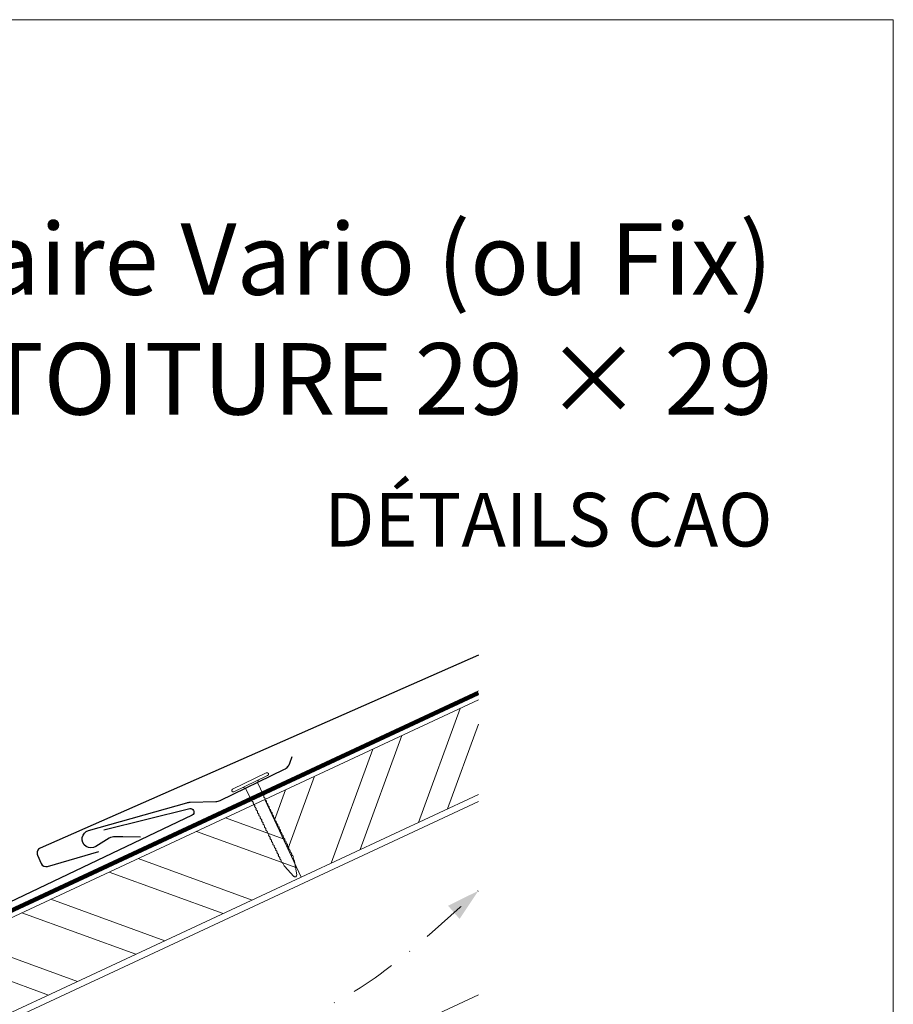
# Model space of a CAD drawing. Units: millimetres. Extents: x -19674 to 47920, y 0 to 4832.
# Drawn here: x 42066 to 42310, y 764 to 1039 of the extents above; entities that cross this region are included whole.
import ezdxf

# ---------------------------------------------------------------- set-up
doc = ezdxf.new("R2010")
doc.units = ezdxf.units.MM
for name, pattern in [('GESTRICHELT', [0.75, 0.5, -0.25]), ('STRICHPUNKT', [25.4, 12.7, -6.35, 0, -6.35]), ('Trennlage', [30, 12, -18])]:
    doc.linetypes.add(name, pattern=pattern)
for name, color, linetype, lineweight, true_color in [('01_PREFA-Dachprodukt', 7, 'Continuous', 25, 0xe1000f), ('01_PREFA-Hafte', 7, 'Continuous', 25, 0xff7f7f), ('02_Nägel', 7, 'Continuous', 15, 0xff7f7f), ('04_Trennlage', 7, 'Continuous', 25, 0x505f69), ('04_Trennlage_Linie', 7, 'Continuous', 0, 0x505f69), ('06_Holz', 7, 'Continuous', 15, 0x8296a0), ('06_Holzschfraffur', 7, 'Continuous', 13, 0xdce6eb), ('09_Luft', 7, 'Continuous', 5, 0x8296a0), ('10_Blattrahmen', 7, 'Continuous', 20, 0x000000), ('99_Text_1_DE', 7, 'Continuous', 25, 0xe1000f)]:
    doc.layers.add(name, color=color, linetype=linetype, lineweight=lineweight, true_color=true_color)
doc.layers.add('99_Text_2_DE', color=7, linetype='Continuous')
doc.styles.add('Arial', font='arial.ttf')

# ---------------------------------------------------------------- blocks, each defined once
blk = doc.blocks.new('A$C4BAB4951')
for p, q in [((0, -4.3), (0, 4.3)), ((0.7, -4.3), (0.7, 4.3)), ((-23.67, -0.01), (-23.67, 0.01)), ((-23.39, 0.39), (-20.4, 1.28)), ((-20.32, 1.29), (-19.6, 1.35)), ((-3.67, 1.5), (-0.4, 1.5)), ((-0.4, 1.5), (0, 2)), ((-0.4, -1.5), (-0.4, 1.5)), ((-23.39, -0.39), (-20.4, -1.28)), ((-20.32, -1.29), (-19.6, -1.35)), ((-3.67, -1.5), (-0.4, -1.5)), ((-0.4, -1.5), (0, -2))]:
    blk.add_line(p, q)
at = {"extrusion": (0, 0, -1)}
for centre, radius, start, end in [((-0.35, 4.3), 0.35, 0, 180), ((23.27, 0.01), 0.4, 360, 73.5064), ((20.28, 0.9), 0.4, 73.5064, 85.188), ((19.6, 1.91), 0.553, 244.5196, 270), ((18.58, -0.22), 1.8, 64.5196, 71.6711), ((19.1, 1.33), 0.17, 71.6711, 153.7368), ((18.86, 1.45), 0.0923, 267.8027, 333.7368), ((18.86, 1.91), 0.552, 244.5057, 269.6735), ((17.85, -0.22), 1.8, 64.5196, 71.6711), ((18.36, 1.33), 0.17, 71.6711, 153.7368), ((18.13, 1.45), 0.0923, 267.8027, 333.7368), ((18.13, 1.91), 0.551, 244.4964, 269.3324), ((17.12, -0.22), 1.8, 64.5196, 71.6711), ((17.63, 1.33), 0.17, 71.6711, 153.7368), ((17.39, 1.45), 0.0923, 267.8027, 333.7368), ((17.39, 1.91), 0.552, 244.5062, 269.673), ((16.38, -0.22), 1.8, 64.5196, 71.6711), ((16.89, 1.33), 0.17, 71.6711, 153.7368), ((16.66, 1.45), 0.0923, 267.8027, 333.7368), ((16.66, 1.91), 0.551, 244.4964, 269.3324), ((15.65, -0.22), 1.8, 64.5196, 71.6711), ((16.16, 1.33), 0.17, 71.6711, 153.7368), ((15.93, 1.45), 0.0923, 267.8027, 333.7368), ((15.93, 1.91), 0.552, 244.5057, 269.6735), ((14.91, -0.22), 1.8, 64.5196, 71.6711), ((15.43, 1.33), 0.17, 71.6711, 153.7368), ((15.19, 1.45), 0.0923, 267.8027, 333.7368), ((15.19, 1.91), 0.551, 244.4964, 269.3324), ((14.18, -0.22), 1.8, 64.5196, 71.6711), ((14.69, 1.33), 0.17, 71.6711, 153.7368), ((14.46, 1.45), 0.0923, 267.8027, 333.7368), ((14.46, 1.91), 0.552, 244.5057, 269.6735), ((13.45, -0.22), 1.8, 64.5196, 71.6711), ((13.96, 1.33), 0.17, 71.6711, 153.7368), ((13.72, 1.45), 0.0923, 267.8027, 333.7368), ((13.73, 1.91), 0.551, 244.4964, 269.3324), ((12.71, -0.22), 1.8, 64.5196, 71.6711), ((13.23, 1.33), 0.17, 71.6711, 153.7368), ((12.99, 1.45), 0.0923, 267.8027, 333.7368), ((12.99, 1.91), 0.552, 244.5057, 269.6735), ((11.98, -0.22), 1.8, 64.5196, 71.6711), ((12.49, 1.33), 0.17, 71.6711, 153.7368), ((12.26, 1.45), 0.0923, 267.8027, 333.7368), ((12.25, 1.92), 0.57, 244.7073, 270.3706), ((11.23, -0.22), 1.8, 64.5196, 71.6711), ((11.74, 1.33), 0.17, 71.6711, 153.7368), ((11.51, 1.45), 0.0923, 267.8027, 333.7368), ((11.51, 1.91), 0.551, 244.4964, 269.3324), ((10.5, -0.22), 1.8, 64.5196, 71.6711), ((11.01, 1.33), 0.17, 71.6711, 153.7368), ((10.78, 1.45), 0.0923, 267.8027, 333.7368), ((10.78, 1.91), 0.552, 244.5057, 269.6735), ((9.76, -0.22), 1.8, 64.5196, 71.6711), ((10.28, 1.33), 0.17, 71.6711, 153.7368), ((10.04, 1.45), 0.0923, 267.8027, 333.7368), ((10.04, 1.91), 0.551, 244.4964, 269.3324), ((9.03, -0.22), 1.8, 64.5196, 71.6711), ((9.54, 1.33), 0.17, 71.6711, 153.7368), ((9.31, 1.45), 0.0923, 267.8027, 333.7368), ((9.31, 1.91), 0.552, 244.5062, 269.673), ((8.29, -0.22), 1.8, 64.5196, 71.6711), ((8.81, 1.33), 0.17, 71.6711, 153.7368), ((8.57, 1.45), 0.0923, 267.8027, 333.7368), ((8.58, 1.91), 0.551, 244.4984, 269.3304), ((7.56, -0.22), 1.8, 64.5196, 71.6711), ((8.08, 1.33), 0.17, 71.6711, 153.7368), ((7.84, 1.45), 0.0923, 267.8027, 333.7368), ((7.84, 1.91), 0.552, 244.5057, 269.6735), ((6.83, -0.22), 1.8, 64.5196, 71.6711), ((7.34, 1.33), 0.17, 71.6711, 153.7368), ((7.11, 1.45), 0.0923, 267.8027, 333.7368), ((7.11, 1.91), 0.551, 244.4964, 269.3324), ((6.1, -0.22), 1.8, 64.5196, 71.6711), ((6.61, 1.33), 0.17, 71.6711, 153.7368), ((6.37, 1.45), 0.0923, 267.8027, 333.7368), ((6.37, 1.91), 0.552, 244.5057, 269.6735), ((5.36, -0.22), 1.8, 64.5196, 71.6711), ((5.87, 1.33), 0.17, 71.6711, 153.7368), ((5.64, 1.45), 0.0923, 267.8027, 333.7368), ((5.64, 1.91), 0.552, 244.5057, 269.6735), ((4.62, -0.22), 1.8, 64.5196, 71.6711), ((5.14, 1.33), 0.17, 71.6711, 153.7368), ((4.9, 1.45), 0.0923, 267.8027, 333.7368), ((4.91, 1.9), 0.551, 244.4964, 269.3324), ((3.89, -0.22), 1.8, 64.5196, 71.6711), ((4.41, 1.33), 0.17, 71.6711, 153.7368), ((4.17, 1.45), 0.0923, 267.8027, 333.7368), ((4.17, 1.91), 0.552, 244.5057, 269.6735), ((3.16, -0.22), 1.8, 64.5196, 71.6711), ((3.67, 1.33), 0.17, 71.6711, 90), ((23.27, -0.01), 0.4, 286.4936, 0), ((20.28, -0.9), 0.4, 274.812, 286.4936), ((19.6, -1.91), 0.553, 90, 115.4804), ((18.58, 0.22), 1.8, 288.3289, 295.4804), ((19.1, -1.33), 0.17, 206.2632, 288.3289), ((18.86, -1.45), 0.0923, 26.2632, 92.1973), ((18.86, -1.91), 0.552, 90.3265, 115.4943), ((17.85, 0.22), 1.8, 288.3289, 295.4804), ((18.36, -1.33), 0.17, 206.2632, 288.3289), ((18.13, -1.45), 0.0923, 26.2632, 92.1973), ((18.13, -1.91), 0.551, 90.6676, 115.5036), ((17.12, 0.22), 1.8, 288.3289, 295.4804), ((17.63, -1.33), 0.17, 206.2632, 288.3289), ((17.39, -1.45), 0.0923, 26.2632, 92.1973), ((17.39, -1.91), 0.552, 90.327, 115.4938), ((16.38, 0.22), 1.8, 288.3289, 295.4804), ((16.89, -1.33), 0.17, 206.2632, 288.3289), ((16.66, -1.45), 0.0923, 26.2632, 92.1973), ((16.66, -1.91), 0.551, 90.6676, 115.5036), ((15.65, 0.22), 1.8, 288.3289, 295.4804), ((16.16, -1.33), 0.17, 206.2632, 288.3289), ((15.93, -1.45), 0.0923, 26.2632, 92.1973), ((15.93, -1.91), 0.552, 90.3265, 115.4943), ((14.91, 0.22), 1.8, 288.3289, 295.4804), ((15.43, -1.33), 0.17, 206.2632, 288.3289), ((15.19, -1.45), 0.0923, 26.2632, 92.1973), ((15.19, -1.91), 0.551, 90.6676, 115.5036), ((14.18, 0.22), 1.8, 288.3289, 295.4804), ((14.69, -1.33), 0.17, 206.2632, 288.3289), ((14.46, -1.45), 0.0923, 26.2632, 92.1973), ((14.46, -1.91), 0.552, 90.3265, 115.4943), ((13.45, 0.22), 1.8, 288.3289, 295.4804), ((13.96, -1.33), 0.17, 206.2632, 288.3289), ((13.72, -1.45), 0.0923, 26.2632, 92.1973), ((13.73, -1.91), 0.551, 90.6676, 115.5036), ((12.71, 0.22), 1.8, 288.3289, 295.4804), ((13.23, -1.33), 0.17, 206.2632, 288.3289), ((12.99, -1.45), 0.0923, 26.2632, 92.1973), ((12.99, -1.91), 0.552, 90.3265, 115.4943), ((11.98, 0.22), 1.8, 288.3289, 295.4804), ((12.49, -1.33), 0.17, 206.2632, 288.3289), ((12.26, -1.45), 0.0923, 26.2632, 92.1973), ((12.25, -1.92), 0.57, 89.6294, 115.2927), ((11.23, 0.22), 1.8, 288.3289, 295.4804), ((11.74, -1.33), 0.17, 206.2632, 288.3289), ((11.51, -1.45), 0.0923, 26.2632, 92.1973), ((11.51, -1.91), 0.551, 90.6676, 115.5036), ((10.5, 0.22), 1.8, 288.3289, 295.4804), ((11.01, -1.33), 0.17, 206.2632, 288.3289), ((10.78, -1.45), 0.0923, 26.2632, 92.1973), ((10.78, -1.91), 0.552, 90.3265, 115.4943), ((9.76, 0.22), 1.8, 288.3289, 295.4804), ((10.28, -1.33), 0.17, 206.2632, 288.3289), ((10.04, -1.45), 0.0923, 26.2632, 92.1973), ((10.04, -1.91), 0.551, 90.6676, 115.5036), ((9.03, 0.22), 1.8, 288.3289, 295.4804), ((9.54, -1.33), 0.17, 206.2632, 288.3289), ((9.31, -1.45), 0.0923, 26.2632, 92.1973), ((9.31, -1.91), 0.552, 90.327, 115.4938), ((8.29, 0.22), 1.8, 288.3289, 295.4804), ((8.81, -1.33), 0.17, 206.2632, 288.3289), ((8.57, -1.45), 0.0923, 26.2632, 92.1973), ((8.58, -1.91), 0.551, 90.6696, 115.5016), ((7.56, 0.22), 1.8, 288.3289, 295.4804), ((8.08, -1.33), 0.17, 206.2632, 288.3289), ((7.84, -1.45), 0.0923, 26.2632, 92.1973), ((7.84, -1.91), 0.552, 90.3265, 115.4943), ((6.83, 0.22), 1.8, 288.3289, 295.4804), ((7.34, -1.33), 0.17, 206.2632, 288.3289), ((7.11, -1.45), 0.0923, 26.2632, 92.1973), ((7.11, -1.91), 0.551, 90.6676, 115.5036), ((6.1, 0.22), 1.8, 288.3289, 295.4804), ((6.61, -1.33), 0.17, 206.2632, 288.3289), ((6.37, -1.45), 0.0923, 26.2632, 92.1973), ((6.37, -1.91), 0.552, 90.3265, 115.4943), ((5.36, 0.22), 1.8, 288.3289, 295.4804), ((5.87, -1.33), 0.17, 206.2632, 288.3289), ((5.64, -1.45), 0.0923, 26.2632, 92.1973), ((5.64, -1.91), 0.552, 90.3265, 115.4943), ((4.62, 0.22), 1.8, 288.3289, 295.4804), ((5.14, -1.33), 0.17, 206.2632, 288.3289), ((4.9, -1.45), 0.0923, 26.2632, 92.1973), ((4.91, -1.9), 0.551, 90.6676, 115.5036), ((3.89, 0.22), 1.8, 288.3289, 295.4804), ((4.41, -1.33), 0.17, 206.2632, 288.3289), ((4.17, -1.45), 0.0923, 26.2632, 92.1973), ((4.17, -1.91), 0.552, 90.3265, 115.4943), ((3.16, 0.22), 1.8, 288.3289, 295.4804), ((3.67, -1.33), 0.17, 270, 288.3289), ((-0.35, -4.3), 0.35, 180, 360)]:
    blk.add_arc(centre, radius, start, end, dxfattribs=at)
blk = doc.blocks.new('A$C33afb37e')
at = {"layer": '10_Blattrahmen'}
blk.add_lwpolyline([(0, -1039.5), (735, -1039.5), (735, 0), (0, 0)], close=True, dxfattribs=at)

msp = doc.modelspace()

# ---------------------------------------------------------------- hatches: boundary and pattern name
at = {"layer": '06_Holzschfraffur'}
h = msp.add_hatch(dxfattribs=at)
h.set_pattern_fill('ANSI32', color=256, scale=2, angle=25, style=0)
h.set_pattern_definition([(70, (34629.947, -2375.903), (-17.901144, 6.515484), []), (70, (34638.086, -2372.108), (-17.901144, 6.515484), [])])
h.paths.add_polyline_path([(42194.003, 822.887), (42194.003, 849.368), (42134.252, 821.505), (42144.395, 799.754)])
h = msp.add_hatch(dxfattribs=at)
h.set_pattern_fill('ANSI32', color=256, scale=2, angle=295, style=0)
h.set_pattern_definition([(340, (34629.947, -2375.903), (6.515484, 17.901144), []), (340, (34633.743, -2384.042), (6.515484, 17.901144), [])])
h.paths.add_polyline_path([(41984.711, 751.773), (41994.854, 730.022), (42144.395, 799.754), (42134.252, 821.505)])

# ---------------------------------------------------------------- linework, layer by layer
at = {"layer": '01_PREFA-Dachprodukt', "elevation": 0}
for points in [[(42194.003, 861.786), (42156.358, 845.241), (42071.467, 807.916, 0.4142136), (42070.697, 805.939), (42071.723, 803.607, 0.3770757), (42073.519, 802.771), (42087.802, 806.969)], [(42089.272, 812.988), (42113.291, 818.928, -0.3499801), (42114.285, 818.407), (42114.359, 818.24, -0.4142136), (42113.897, 817.054), (41946.029, 737.012), (41946.029, 737.012)]]:
    msp.add_lwpolyline(points, format="xyb", dxfattribs=at)
at = {"layer": '01_PREFA-Hafte', "elevation": 0}
msp.add_lwpolyline([(42099.52, 810.968), (42094.521, 811.036), (42092.364, 811.065, 0.141581), (42090.758, 810.624), (42086.974, 808.31, -1.1475547), (42084.992, 812.848), (42112.454, 820.586, -0.0630951), (42113.374, 820.723), (42120.545, 820.885, 0.1081502), (42121.792, 821.188), (42139.736, 829.933, 0.1045806), (42140.715, 830.696), (42140.745, 830.732), (42140.774, 830.768), (42140.802, 830.804), (42140.83, 830.842), (42140.858, 830.879), (42140.885, 830.918), (42140.911, 830.956), (42140.937, 830.995), (42140.962, 831.035), (42140.987, 831.075), (42141.011, 831.115), (42141.034, 831.156), (42141.057, 831.196), (42141.079, 831.238), (42141.1, 831.279), (42141.121, 831.32), (42141.14, 831.362), (42141.159, 831.403), (42141.178, 831.445), (42141.195, 831.486), (42141.212, 831.528), (42141.228, 831.57), (42141.243, 831.611), (42141.258, 831.652), (42141.883, 833.467)], format="xyb", dxfattribs=at)
at = {"layer": '04_Trennlage', "linetype": 'Trennlage', "ltscale": 0.5, "const_width": 1, "flags": 128}
msp.add_lwpolyline([(41617.987, 582.835), (42194.003, 851.316)], dxfattribs=at)
at = {"layer": '04_Trennlage_Linie', "ltscale": 5, "flags": 128}
for points in [[(41617.915, 583.352), (42194.003, 851.867)], [(41618.06, 582.317), (42194.003, 850.764)]]:
    msp.add_lwpolyline(points, dxfattribs=at)
at = {"layer": '06_Holz'}
for points in [[(42194.003, 849.368), (42134.252, 821.505), (42144.395, 799.754), (42194.003, 822.887)], [(41617.915, 552.246), (42194.003, 820.88)], [(42194.003, 766.829), (41617.915, 498.194)]]:
    msp.add_lwpolyline(points, dxfattribs=at)
msp.add_lwpolyline([(41994.854, 730.022), (42144.395, 799.754), (42134.252, 821.505), (41984.711, 751.773)], close=True, dxfattribs=at)
at = {"layer": '09_Luft', "linetype": 'STRICHPUNKT'}
msp.add_open_spline([(41617.915, 514.764), (41620.931, 516.14), (41623.947, 517.516), (41626.963, 518.892), (41626.966, 518.894), (41626.97, 518.896), (41626.973, 518.897), (41627.232, 519.016), (41656.428, 532.527), (41698.336, 595.161), (41810.577, 581.363), (41871.664, 676.882), (41983.955, 663.373), (42046.624, 757.506), (42142.184, 747.239), (42180.248, 783.65), (42194.003, 795.968)], degree=3, knots=[902.6972315, 902.6972315, 902.6972315, 902.6972315, 912.8352104, 912.8352104, 912.8352104, 912.8471286, 912.8471286, 912.8471286, 913.7180486, 1011.2327965, 1110.1037053, 1207.3538106, 1305.4718943, 1404.2622454, 1502.8888872, 1557.0171497, 1557.0171497, 1557.0171497, 1557.0171497], dxfattribs=at)
at = {"layer": '09_Luft', "linetype": 'GESTRICHELT'}
msp.add_solid([(42187.128, 789.925), (42185.509, 791.767), (42188.747, 788.083), (42194.003, 795.968)], dxfattribs=at)

# ---------------------------------------------------------------- block references
msp.add_blockref('A$C33afb37e', (41575.037, 1039.499))
at = {"layer": '02_Nägel', "xscale": 1.22, "yscale": 1.22, "zscale": 1.22, "rotation": 115.8468379104538}
msp.add_blockref('A$C4BAB4951', (42130.323, 825.883, 0), dxfattribs=at)

# ---------------------------------------------------------------- texts
at = {"layer": '99_Text_1_DE', "char_height": 20, "attachment_point": 3, "style": 'Arial'}
for s, insert in [('support solaire Vario (ou Fix)', (42276.257, 982.582)), ('LOSANGE DE TOITURE 29 × 29', (42276.257, 949.082))]:
    msp.add_mtext_dynamic_manual_height_columns(s, width=5213.69799, gutter_width=375, heights=[0], dxfattribs=dict(at, insert=insert))
at = {"layer": '99_Text_2_DE', "insert": (42276.257, 899.708), "char_height": 15, "attachment_point": 6, "style": 'Arial'}
msp.add_mtext_dynamic_manual_height_columns('DÉTAILS CAO', width=878.52713, gutter_width=12.5, heights=[0], dxfattribs=at)

doc.saveas('drawing.dxf')
